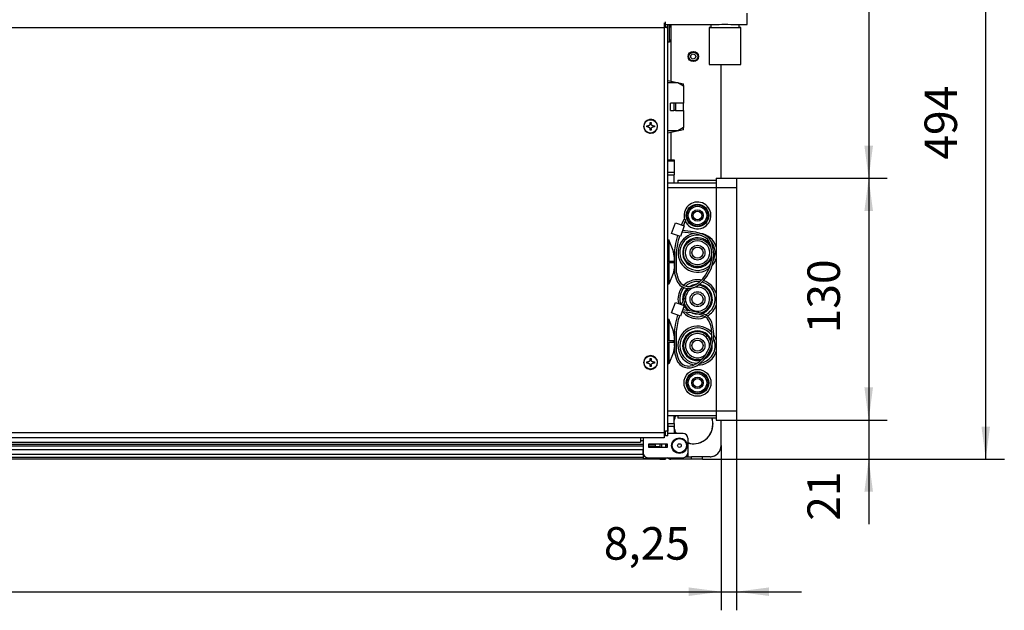
# Model space of a CAD drawing. Units: millimetres. Extents: x -81 to 760, y -224 to 370.
# Drawn here: x 243 to 349, y -95 to -31 of the extents above; entities that cross this region are included whole.
import ezdxf

# ---------------------------------------------------------------- set-up
doc = ezdxf.new("R2010")
doc.units = ezdxf.units.MM
doc.layers.add('1', color=7, linetype='Continuous')
doc.styles.add('CONVERTER_11', font='txt.shx', dxfattribs={"width": 0.9})
doc.dimstyles.new('ME10_DIM_29', dxfattribs={"dimtxt": 17.5, "dimasz": 17.5, "dimexe": 10, "dimexo": 0, "dimgap": 10, "dimtad": 1, "dimdsep": 46, "dimtxsty": 'CONVERTER_11', "dimsah": 1, "dimcen": 0.09, "dimclrd": 2, "dimclre": 2, "dimclrt": 3, "dimadec": 0, "dimazin": 0, "dimtfac": 1, "dimtdec": 4, "dimtix": 1, "dimtmove": 0, "dimatfit": 3, "dimfxl": 0, "dimtolj": 1, "dimtzin": 0, "dimarcsym": 0})
doc.dimstyles.new('ME10_DIM_30', dxfattribs={"dimtxt": 17.5, "dimasz": 17.5, "dimexe": 10, "dimexo": 0, "dimgap": 10, "dimtad": 1, "dimdsep": 46, "dimtxsty": 'CONVERTER_11', "dimsah": 1, "dimcen": 0.09, "dimclrd": 2, "dimclre": 2, "dimclrt": 3, "dimadec": 0, "dimazin": 0, "dimtfac": 1, "dimtdec": 4, "dimtix": 1, "dimtmove": 0, "dimatfit": 3, "dimfxl": 0, "dimtolj": 1, "dimtzin": 0, "dimarcsym": 0})
doc.dimstyles.new('ME10_DIM_31', dxfattribs={"dimtxt": 17.5, "dimasz": 17.5, "dimexe": 10, "dimexo": 0, "dimgap": 10, "dimtad": 1, "dimdsep": 46, "dimtxsty": 'CONVERTER_11', "dimsah": 1, "dimcen": 0.09, "dimclrd": 2, "dimclre": 2, "dimclrt": 3, "dimadec": 0, "dimazin": 0, "dimtfac": 1, "dimtdec": 4, "dimtix": 1, "dimtmove": 0, "dimatfit": 3, "dimfxl": 0, "dimtolj": 1, "dimtzin": 0, "dimarcsym": 0})
doc.dimstyles.new('ME10_DIM_32', dxfattribs={"dimtxt": 17.5, "dimasz": 17.5, "dimexe": 10, "dimexo": 0, "dimgap": 10, "dimtad": 1, "dimdsep": 46, "dimtxsty": 'CONVERTER_11', "dimsah": 1, "dimcen": 0.09, "dimclrd": 2, "dimclre": 2, "dimclrt": 3, "dimadec": 0, "dimazin": 0, "dimtfac": 1, "dimtdec": 4, "dimtix": 1, "dimtmove": 0, "dimatfit": 3, "dimfxl": 0, "dimtolj": 1, "dimtzin": 0, "dimarcsym": 0})
doc.dimstyles.new('ME10_DIM_33', dxfattribs={"dimtxt": 17.5, "dimasz": 17.5, "dimexe": 10, "dimexo": 0, "dimgap": 10, "dimtad": 1, "dimdsep": 46, "dimtxsty": 'CONVERTER_11', "dimsah": 1, "dimcen": 0.09, "dimclrd": 2, "dimclre": 2, "dimclrt": 3, "dimadec": 0, "dimazin": 0, "dimtfac": 1, "dimtdec": 4, "dimtix": 1, "dimtmove": 0, "dimatfit": 3, "dimfxl": 0, "dimtolj": 1, "dimtzin": 0, "dimarcsym": 0})
doc.dimstyles.new('ME10_DIM_34', dxfattribs={"dimtxt": 17.5, "dimasz": 17.5, "dimexe": 10, "dimexo": 0, "dimgap": 10, "dimtad": 1, "dimdsep": 46, "dimtxsty": 'CONVERTER_11', "dimsah": 1, "dimcen": 0.09, "dimclrd": 2, "dimclre": 2, "dimclrt": 3, "dimadec": 0, "dimazin": 0, "dimtfac": 1, "dimtdec": 4, "dimtix": 1, "dimtmove": 0, "dimatfit": 3, "dimfxl": 0, "dimtolj": 1, "dimtzin": 0, "dimarcsym": 0})

# ---------------------------------------------------------------- blocks, each defined once
blk = doc.blocks.new('*D32')
at = {"layer": '1', "color": 2, "linetype": 'Continuous'}
for p, q in [((703.46, -386.29), (703.46, -474.86)), ((1593.46, -386.29), (1593.46, -474.86)), ((703.46, -464.86), (1593.46, -464.86))]:
    blk.add_line(p, q, dxfattribs=at)
at = {"layer": '1', "color": 2}
for points in [[(720.96, -462.56), (720.96, -467.16), (703.46, -464.86)], [(1575.96, -467.16), (1575.96, -462.56), (1593.46, -464.86)]]:
    blk.add_solid(points, dxfattribs=at)
at = {"layer": '1', "color": 3, "insert": (1127.46, -454.86), "char_height": 17.5, "attachment_point": 7, "rotation": 0.0001, "line_spacing_factor": 0.60024, "style": 'CONVERTER_11'}
blk.add_mtext('890', dxfattribs=at)
blk = doc.blocks.new('*D33')
at = {"layer": '1', "color": 2, "linetype": 'Continuous'}
for p, q in [((1601.71, -367.54), (1601.71, -474.86)), ((1593.46, -386.29), (1593.46, -474.86)), ((1530.28, -464.86), (1593.46, -464.86)), ((1593.46, -464.86), (1601.71, -464.86)), ((1601.71, -464.86), (1636.71, -464.86))]:
    blk.add_line(p, q, dxfattribs=at)
at = {"layer": '1', "color": 2}
for points in [[(1575.96, -467.16), (1575.96, -462.56), (1593.46, -464.86)], [(1619.21, -462.56), (1619.21, -467.16), (1601.71, -464.86)]]:
    blk.add_solid(points, dxfattribs=at)
at = {"layer": '1', "color": 3, "insert": (1530.28, -453.11), "char_height": 17.5, "attachment_point": 7, "rotation": 0.0001, "line_spacing_factor": 0.60024, "style": 'CONVERTER_11'}
blk.add_mtext('8,25', dxfattribs=at)
blk = doc.blocks.new('*D34')
at = {"layer": '1', "color": 2, "linetype": 'Continuous'}
for p, q in [((1583.46, 100.46), (1682.85, 100.46)), ((1672.85, 100.46), (1672.85, -242.54)), ((1601.71, -242.54), (1682.85, -242.54))]:
    blk.add_line(p, q, dxfattribs=at)
at = {"layer": '1', "color": 2}
for points in [[(1675.16, 82.96), (1670.55, 82.96), (1672.85, 100.46)], [(1670.55, -225.04), (1675.16, -225.04), (1672.85, -242.54)]]:
    blk.add_solid(points, dxfattribs=at)
at = {"layer": '1', "color": 3, "insert": (1662.85, -92.04), "char_height": 17.5, "attachment_point": 7, "rotation": 90, "line_spacing_factor": 0.60024, "style": 'CONVERTER_11'}
blk.add_mtext('343', dxfattribs=at)
blk = doc.blocks.new('*D35')
at = {"layer": '1', "color": 2, "linetype": 'Continuous'}
for p, q in [((1672.85, -337.54), (1672.85, -372.54)), ((1601.71, -372.54), (1682.85, -372.54)), ((1672.85, -372.54), (1672.85, -393.54)), ((1583.46, -393.54), (1682.85, -393.54)), ((1672.85, -393.54), (1672.85, -428.54))]:
    blk.add_line(p, q, dxfattribs=at)
at = {"layer": '1', "color": 2}
for points in [[(1670.55, -355.04), (1675.16, -355.04), (1672.85, -372.54)], [(1675.16, -411.04), (1670.55, -411.04), (1672.85, -393.54)]]:
    blk.add_solid(points, dxfattribs=at)
at = {"layer": '1', "color": 3, "insert": (1662.85, -426.71), "char_height": 17.5, "attachment_point": 7, "rotation": 90, "line_spacing_factor": 0.60024, "style": 'CONVERTER_11'}
blk.add_mtext('21', dxfattribs=at)
blk = doc.blocks.new('*D36')
at = {"layer": '1', "color": 2, "linetype": 'Continuous'}
for p, q in [((1601.71, -242.54), (1682.85, -242.54)), ((1672.85, -242.54), (1672.85, -372.54)), ((1601.71, -372.54), (1682.85, -372.54))]:
    blk.add_line(p, q, dxfattribs=at)
at = {"layer": '1', "color": 2}
for points in [[(1675.16, -260.04), (1670.55, -260.04), (1672.85, -242.54)], [(1670.55, -355.04), (1675.16, -355.04), (1672.85, -372.54)]]:
    blk.add_solid(points, dxfattribs=at)
at = {"layer": '1', "color": 3, "insert": (1662.85, -325.91), "char_height": 17.5, "attachment_point": 7, "rotation": 90, "line_spacing_factor": 0.60024, "style": 'CONVERTER_11'}
blk.add_mtext('130', dxfattribs=at)
blk = doc.blocks.new('*D37')
at = {"layer": '1', "color": 2, "linetype": 'Continuous'}
for p, q in [((1583.46, 100.46), (1745.86, 100.46)), ((1735.86, -393.54), (1735.86, 100.46)), ((1583.46, -393.54), (1745.86, -393.54))]:
    blk.add_line(p, q, dxfattribs=at)
at = {"layer": '1', "color": 2}
for points in [[(1738.16, 82.96), (1733.55, 82.96), (1735.86, 100.46)], [(1733.55, -376.04), (1738.16, -376.04), (1735.86, -393.54)]]:
    blk.add_solid(points, dxfattribs=at)
at = {"layer": '1', "color": 3, "insert": (1725.86, -232.51), "char_height": 17.5, "attachment_point": 7, "rotation": 90, "line_spacing_factor": 0.60024, "style": 'CONVERTER_11'}
blk.add_mtext('494', dxfattribs=at)
blk = doc.blocks.new('Vorderansicht_2', base_point=(1603.588, -160))
at = {"color": 1, "linetype": 'Continuous'}
for p, q in [((1562.713, -158.831), (1562.713, -161.422)), ((1563.463, -161.365), (1563.463, -158.385)), ((1607.463, -159.782), (1607.463, -153.694)), ((734.213, -161.422), (1562.713, -161.422)), ((1562.788, -161.365), (1562.713, -161.365)), ((1562.713, -161.422), (1562.713, -379.439)), ((1563.921, -161.365), (1562.788, -161.365)), ((1563.463, -159.782), (1591.448, -159.782)), ((1563.9, -161.228), (1563.463, -161.228)), ((1564.713, -161.228), (1563.9, -161.228)), ((1563.921, -161.365), (1564.064, -161.351)), ((1564.064, -161.351), (1564.314, -161.324)), ((1564.314, -161.324), (1564.418, -161.31)), ((1564.418, -161.31), (1564.473, -161.302)), ((1564.473, -161.302), (1564.507, -161.297)), ((1564.507, -161.297), (1564.581, -161.283)), ((1564.581, -161.283), (1564.626, -161.273)), ((1564.626, -161.273), (1564.639, -161.269)), ((1564.639, -161.269), (1564.661, -161.262)), ((1564.661, -161.262), (1564.68, -161.255)), ((1564.68, -161.255), (1564.713, -161.228)), ((1564.713, -161.228), (1564.713, -159.782)), ((1564.713, -159.855), (1565.611, -159.855)), ((1564.713, -169.355), (1564.713, -159.927)), ((1564.713, -378.439), (1564.713, -161.228)), ((1565.611, -159.855), (1565.611, -159.782)), ((1565.611, -161.015), (1565.611, -159.855)), ((1565.611, -159.855), (1566.356, -161.593)), ((1565.611, -169.355), (1565.611, -161.015)), ((1566.165, -159.782), (1565.873, -160.465)), ((1566.313, -159.782), (1566.313, -161.493)), ((1566.356, -161.593), (1566.356, -161.997)), ((1566.356, -161.997), (1566.356, -167.617)), ((1587.379, -161.416), (1586.963, -161.416)), ((1586.963, -161.416), (1586.963, -181.416)), ((1587.963, -161.416), (1587.379, -161.416)), ((1587.963, -159.782), (1587.963, -161.416)), ((1591.448, -159.782), (1591.463, -159.782)), ((1591.463, -159.782), (1591.94, -159.776)), ((1591.94, -159.776), (1592.312, -159.765)), ((1592.312, -159.765), (1593.866, -159.705)), ((1593.866, -159.705), (1594.468, -159.687)), ((1594.468, -159.687), (1594.661, -159.682)), ((1594.661, -159.682), (1595.264, -159.675)), ((1595.264, -159.675), (1595.463, -159.674)), ((1595.463, -159.674), (1596.061, -159.679)), ((1596.061, -159.679), (1596.611, -159.691)), ((1596.611, -159.691), (1597.061, -159.705)), ((1597.061, -159.705), (1598.613, -159.765)), ((1598.613, -159.765), (1598.985, -159.776)), ((1598.985, -159.776), (1599.113, -159.779)), ((1599.113, -159.779), (1599.469, -159.782)), ((1599.469, -159.782), (1607.463, -159.782)), ((1602.963, -159.782), (1602.963, -161.416)), ((1603.547, -161.416), (1602.963, -161.416)), ((1603.963, -181.416), (1603.963, -161.416)), ((1565.611, -169.355), (1564.713, -169.355)), ((1566.356, -167.617), (1565.611, -169.355)), ((1566.313, -167.718), (1566.313, -190.199)), ((1576.554, -175.071), (1577.395, -174.509)), ((1577.419, -174.497), (1578.432, -174.295)), ((1578.51, -174.299), (1579.463, -174.488)), ((1579.555, -174.525), (1580.38, -175.076)), ((1575.713, -177.039), (1575.915, -176.024)), ((1575.915, -178.055), (1575.713, -177.039)), ((1575.951, -175.944), (1576.489, -175.139)), ((1576.489, -178.939), (1575.951, -178.135)), ((1577.395, -179.569), (1576.554, -179.008)), ((1578.432, -179.783), (1577.419, -179.582)), ((1579.463, -179.59), (1578.51, -179.78)), ((1580.38, -179.002), (1579.555, -179.553)), ((1580.417, -175.109), (1580.99, -175.966)), ((1580.99, -178.112), (1580.417, -178.97)), ((1581.012, -176.028), (1581.203, -176.989)), ((1581.203, -177.089), (1581.012, -178.05)), ((1593.463, -242.539), (1593.463, -181.416)), ((1593.463, -242.539), (1593.463, -181.416)), ((1564.713, -189.86), (1573.113, -191.639)), ((1564.713, -191.039), (1570.113, -191.039)), ((1570.113, -191.039), (1573.113, -192.839)), ((1573.113, -192.639), (1572.78, -192.639)), ((1573.113, -192.639), (1573.113, -191.639)), ((1573.113, -192.639), (1573.113, -192.786)), ((1573.113, -192.786), (1573.113, -192.839)), ((1573.113, -192.839), (1573.113, -202.039)), ((1566.113, -206.039), (1566.113, -202.039)), ((1567.913, -202.039), (1566.113, -202.039)), ((1566.113, -206.039), (1567.913, -206.039)), ((1567.913, -202.039), (1567.913, -206.039)), ((1568.913, -202.039), (1567.913, -202.039)), ((1568.913, -206.039), (1567.913, -206.039)), ((1568.913, -202.039), (1568.913, -206.039)), ((1573.113, -202.039), (1568.913, -202.039)), ((1568.913, -206.039), (1573.113, -206.039)), ((1573.113, -206.039), (1573.113, -202.039)), ((1573.113, -206.039), (1573.113, -215.239)), ((1553.396, -214.304), (1553.987, -214.304)), ((1553.396, -214.895), (1553.396, -214.304)), ((1553.987, -214.895), (1553.396, -214.895)), ((1554.019, -214.304), (1553.987, -214.304)), ((1553.987, -214.895), (1554.019, -214.895)), ((1554.083, -214.3), (1554.019, -214.304)), ((1554.019, -214.895), (1554.083, -214.899)), ((1554.106, -214.298), (1554.083, -214.3)), ((1554.083, -214.899), (1554.168, -214.909)), ((1554.168, -214.29), (1554.106, -214.298)), ((1554.298, -214.262), (1554.168, -214.29)), ((1554.168, -214.909), (1554.224, -214.919)), ((1554.224, -214.919), (1554.298, -214.936)), ((1554.432, -214.217), (1554.298, -214.262)), ((1554.298, -214.936), (1554.347, -214.951)), ((1554.347, -214.951), (1554.432, -214.982)), ((1554.54, -214.167), (1554.432, -214.217)), ((1554.432, -214.982), (1554.452, -214.99)), ((1554.452, -214.99), (1554.54, -215.032)), ((1554.56, -214.156), (1554.54, -214.167)), ((1554.54, -215.032), (1554.6, -215.067)), ((1554.6, -214.132), (1554.56, -214.156)), ((1554.629, -214.115), (1554.6, -214.132)), ((1554.6, -215.067), (1554.629, -215.084)), ((1554.694, -214.069), (1554.629, -214.115)), ((1554.629, -215.084), (1554.661, -215.106)), ((1554.661, -215.106), (1554.694, -215.13)), ((1554.706, -214.06), (1554.694, -214.069)), ((1554.694, -215.13), (1554.706, -215.139)), ((1554.869, -213.908), (1554.706, -214.06)), ((1554.706, -215.139), (1554.756, -215.18)), ((1554.756, -215.18), (1554.843, -215.262)), ((1554.843, -215.262), (1554.869, -215.291)), ((1554.967, -213.782), (1554.869, -213.908)), ((1554.869, -215.291), (1554.967, -215.417)), ((1554.996, -213.737), (1554.967, -213.782)), ((1554.967, -215.417), (1554.989, -215.451)), ((1554.989, -215.451), (1554.996, -215.462)), ((1555.016, -213.702), (1554.996, -213.737)), ((1554.996, -215.462), (1555.016, -215.497)), ((1555.047, -213.643), (1555.016, -213.702)), ((1555.016, -215.497), (1555.069, -215.603)), ((1555.069, -213.596), (1555.047, -213.643)), ((1555.13, -213.419), (1555.069, -213.596)), ((1555.069, -215.603), (1555.094, -215.666)), ((1555.094, -215.666), (1555.16, -215.943)), ((1555.154, -213.305), (1555.13, -213.419)), ((1555.16, -213.256), (1555.154, -213.305)), ((1555.164, -213.22), (1555.16, -213.256)), ((1555.16, -215.943), (1555.164, -215.979)), ((1555.166, -213.183), (1555.164, -213.22)), ((1555.164, -215.979), (1555.168, -216.076)), ((1555.168, -213.123), (1555.166, -213.183)), ((1555.168, -212.533), (1555.758, -212.533)), ((1555.168, -213.123), (1555.168, -212.533)), ((1555.168, -216.666), (1555.168, -216.076)), ((1555.758, -216.666), (1555.168, -216.666)), ((1555.758, -212.533), (1555.758, -213.123)), ((1555.76, -213.183), (1555.758, -213.123)), ((1555.758, -216.076), (1555.762, -215.979)), ((1555.758, -216.076), (1555.758, -216.666)), ((1555.762, -213.22), (1555.76, -213.183)), ((1555.772, -213.305), (1555.762, -213.22)), ((1555.762, -215.979), (1555.787, -215.816)), ((1555.787, -213.383), (1555.772, -213.305)), ((1555.796, -213.419), (1555.787, -213.383)), ((1555.787, -215.816), (1555.814, -215.715)), ((1555.814, -213.484), (1555.796, -213.419)), ((1555.834, -213.541), (1555.814, -213.484)), ((1555.814, -215.715), (1555.882, -215.549)), ((1555.93, -213.737), (1555.834, -213.541)), ((1555.882, -215.549), (1555.93, -215.462)), ((1555.937, -213.748), (1555.93, -213.737)), ((1555.93, -215.462), (1555.981, -215.384)), ((1555.981, -213.815), (1555.937, -213.748)), ((1556.03, -213.878), (1555.981, -213.815)), ((1555.981, -215.384), (1556.003, -215.356)), ((1556.003, -215.356), (1556.03, -215.321)), ((1556.083, -213.937), (1556.03, -213.878)), ((1556.03, -215.321), (1556.104, -215.241)), ((1556.104, -213.958), (1556.083, -213.937)), ((1556.14, -213.993), (1556.104, -213.958)), ((1556.104, -215.241), (1556.14, -215.206)), ((1556.17, -214.019), (1556.14, -213.993)), ((1556.14, -215.206), (1556.2, -215.154)), ((1556.2, -214.045), (1556.17, -214.019)), ((1556.219, -214.06), (1556.2, -214.045)), ((1556.2, -215.154), (1556.219, -215.139)), ((1556.264, -214.092), (1556.219, -214.06)), ((1556.219, -215.139), (1556.325, -215.067)), ((1556.325, -214.132), (1556.264, -214.092)), ((1556.334, -214.137), (1556.325, -214.132)), ((1556.325, -215.067), (1556.334, -215.061)), ((1556.366, -214.156), (1556.334, -214.137)), ((1556.334, -215.061), (1556.44, -215.005)), ((1556.44, -214.193), (1556.366, -214.156)), ((1556.55, -214.238), (1556.44, -214.193)), ((1556.44, -215.005), (1556.474, -214.99)), ((1556.474, -214.99), (1556.55, -214.961)), ((1556.731, -214.286), (1556.55, -214.238)), ((1556.55, -214.961), (1556.579, -214.951)), ((1556.579, -214.951), (1556.701, -214.919)), ((1556.701, -214.919), (1556.731, -214.913)), ((1556.758, -214.29), (1556.731, -214.286)), ((1556.731, -214.913), (1556.758, -214.909)), ((1556.82, -214.298), (1556.758, -214.29)), ((1556.758, -214.909), (1556.843, -214.899)), ((1556.843, -214.3), (1556.82, -214.298)), ((1556.939, -214.304), (1556.843, -214.3)), ((1556.843, -214.899), (1556.939, -214.895)), ((1556.939, -214.304), (1557.529, -214.304)), ((1557.529, -214.895), (1556.939, -214.895)), ((1557.529, -214.304), (1557.529, -214.895)), ((1573.113, -216.439), (1564.713, -218.218)), ((1570.113, -217.039), (1564.713, -217.039)), ((1573.113, -215.239), (1570.113, -217.039)), ((1573.113, -216.439), (1573.113, -215.239)), ((1566.313, -217.879), (1566.313, -232.539)), ((1564.713, -232.539), (1568.213, -232.539)), ((1564.713, -233.125), (1568.213, -233.125)), ((1568.213, -232.539), (1568.213, -233.125)), ((1568.213, -233.125), (1568.213, -239.203)), ((1564.713, -239.203), (1568.213, -239.203)), ((1564.713, -240.618), (1568.213, -240.618)), ((1568.213, -239.203), (1568.213, -240.618)), ((1568.213, -245.039), (1568.213, -240.618)), ((1570.213, -243.539), (1590.713, -243.539)), ((1570.213, -243.539), (1570.213, -245.039)), ((1590.713, -242.539), (1601.713, -242.539)), ((1590.713, -242.539), (1590.713, -247.539)), ((1601.713, -242.539), (1601.713, -247.539)), ((1564.713, -245.039), (1590.713, -245.039)), ((1564.713, -262.978), (1564.713, -247.539)), ((1564.713, -247.539), (1590.713, -247.539)), ((1590.713, -247.539), (1590.713, -367.539)), ((1590.713, -247.539), (1601.713, -247.539)), ((1601.713, -247.539), (1601.713, -367.539)), ((1564.713, -270.114), (1564.713, -262.978)), ((1573.233, -265.307), (1573.611, -264.508)), ((1573.606, -263.909), (1573.809, -264.603)), ((1574.512, -264.941), (1573.611, -264.508)), ((1574.146, -265.716), (1574.512, -264.941)), ((1564.713, -275.539), (1564.713, -270.114)), ((1566.805, -272.164), (1568.812, -266.509)), ((1568.812, -266.509), (1573.524, -268.182)), ((1573.524, -268.182), (1571.517, -273.837)), ((1572.182, -267.706), (1572.519, -266.906)), ((1572.519, -266.906), (1573.233, -265.307)), ((1573.125, -268.041), (1574.146, -265.716)), ((1574.193, -265.617), (1574.624, -266.452)), ((1564.713, -285.098), (1564.713, -275.539)), ((1564.713, -275.539), (1564.713, -287.039)), ((1564.713, -275.539), (1565.292, -275.539)), ((1565.292, -275.539), (1565.292, -287.039)), ((1567.69, -281.385), (1565.292, -275.539)), ((1571.517, -273.837), (1566.805, -272.164)), ((1569.097, -277.679), (1570.177, -273.361)), ((1570.552, -275.787), (1571.121, -273.696)), ((1577.24, -272.112), (1572.322, -271.568)), ((1579.753, -271.527), (1572.668, -270.594)), ((1580.941, -272.817), (1577.24, -272.112)), ((1578.336, -272.321), (1578.237, -272.335)), ((1584.019, -272.775), (1579.753, -271.527)), ((1581.978, -273.132), (1580.261, -273.05)), ((1582.99, -273.439), (1580.941, -272.817)), ((1582.207, -272.146), (1581.803, -272.127)), ((1584.889, -274.352), (1582.99, -273.439)), ((1584.288, -272.896), (1584.019, -272.775)), ((1585.855, -273.8), (1584.288, -272.896)), ((1586.006, -275.241), (1584.889, -274.352)), ((1586.819, -274.643), (1585.855, -273.8)), ((1586.046, -275.281), (1586.006, -275.241)), ((1586.89, -276.416), (1586.046, -275.281)), ((1586.914, -274.746), (1586.819, -274.643)), ((1587.866, -276.117), (1586.914, -274.746)), ((1568.408, -281.995), (1568.703, -279.837)), ((1568.703, -279.837), (1569.097, -277.679)), ((1569.408, -282.052), (1569.696, -279.965)), ((1569.696, -279.965), (1570.077, -277.877)), ((1570.077, -277.877), (1570.552, -275.787)), ((1587.439, -277.628), (1586.89, -276.416)), ((1587.669, -278.318), (1587.439, -277.628)), ((1588.222, -280.777), (1587.669, -278.318)), ((1587.786, -278.84), (1587.708, -278.657)), ((1588.397, -277.339), (1587.866, -276.117)), ((1588.18, -276.667), (1588.042, -276.521)), ((1588.461, -283.342), (1588.222, -280.777)), ((1588.645, -278.099), (1588.397, -277.339)), ((1589.217, -280.669), (1588.645, -278.099)), ((1589.463, -283.398), (1589.217, -280.669)), ((1568.384, -285.103), (1567.69, -281.385)), ((1568.384, -285.103), (1568.384, -286.414)), ((1568.384, -286.414), (1568.384, -285.126)), ((1568.408, -281.995), (1568.408, -293.53)), ((1569.408, -293.456), (1569.408, -282.052)), ((1587.355, -290.39), (1588.385, -285.81)), ((1588.262, -290.82), (1589.383, -285.888)), ((1588.346, -284.934), (1588.423, -284.557)), ((1588.385, -285.81), (1588.461, -283.342)), ((1589.383, -285.888), (1589.463, -283.398)), ((1564.713, -287.039), (1565.292, -287.039)), ((1564.713, -288.039), (1564.713, -299.539)), ((1564.713, -288.039), (1565.292, -288.039)), ((1564.713, -291.247), (1564.713, -288.664)), ((1564.713, -299.539), (1564.713, -291.247)), ((1565.292, -287.039), (1568.167, -287.039)), ((1565.292, -288.039), (1565.292, -299.539)), ((1568.167, -288.039), (1565.292, -288.039)), ((1567.684, -287.06), (1567.659, -287.039)), ((1567.659, -288.039), (1567.684, -288.018)), ((1567.692, -287.077), (1567.684, -287.06)), ((1567.684, -288.018), (1567.692, -288.001)), ((1568.384, -289.975), (1567.69, -293.751)), ((1567.707, -287.122), (1567.692, -287.077)), ((1567.692, -288.001), (1567.707, -287.956)), ((1567.731, -287.26), (1567.707, -287.122)), ((1567.707, -287.956), (1567.731, -287.819)), ((1567.739, -287.348), (1567.731, -287.26)), ((1567.731, -287.819), (1567.734, -287.786)), ((1567.734, -287.786), (1567.739, -287.73)), ((1567.742, -287.393), (1567.739, -287.348)), ((1567.739, -287.73), (1567.742, -287.686)), ((1567.746, -287.539), (1567.742, -287.393)), ((1567.742, -287.686), (1567.746, -287.539)), ((1568.191, -287.06), (1568.167, -287.039)), ((1568.167, -288.039), (1568.191, -288.018)), ((1568.199, -287.077), (1568.191, -287.06)), ((1568.191, -288.018), (1568.199, -288.001)), ((1568.213, -287.122), (1568.199, -287.077)), ((1568.199, -288.001), (1568.213, -287.956)), ((1568.237, -287.26), (1568.213, -287.122)), ((1568.213, -287.956), (1568.237, -287.819)), ((1568.24, -287.293), (1568.237, -287.26)), ((1568.237, -287.819), (1568.245, -287.73)), ((1568.245, -287.348), (1568.24, -287.293)), ((1568.247, -287.393), (1568.245, -287.348)), ((1568.245, -287.73), (1568.247, -287.686)), ((1568.251, -287.539), (1568.247, -287.393)), ((1568.247, -287.686), (1568.251, -287.539)), ((1568.384, -286.414), (1568.408, -286.414)), ((1568.384, -288.664), (1568.384, -289.975)), ((1568.384, -289.975), (1568.384, -288.664)), ((1568.408, -288.664), (1568.384, -288.664)), ((1585.096, -294.654), (1587.355, -290.39)), ((1585.811, -295.378), (1588.262, -290.82)), ((1585.963, -291.632), (1587.142, -290.793)), ((1586.934, -289.719), (1587.683, -288.934)), ((1588.576, -289.44), (1588.966, -289.03)), ((1589.153, -286.897), (1589.157, -286.892)), ((1567.69, -293.751), (1565.292, -299.539)), ((1568.408, -293.53), (1569.147, -296.582)), ((1569.147, -296.582), (1570.002, -298.406)), ((1569.408, -293.456), (1570.046, -296.123)), ((1570.046, -296.123), (1570.885, -297.934)), ((1581.648, -298.424), (1583.498, -296.662)), ((1583.498, -296.662), (1585.096, -294.654)), ((1584.19, -297.388), (1585.811, -295.378)), ((1565.292, -299.539), (1564.713, -299.539)), ((1564.713, -303.228), (1564.713, -299.539)), ((1570.002, -298.406), (1570.275, -298.832)), ((1570.275, -298.832), (1571.196, -299.932)), ((1570.885, -297.934), (1570.966, -298.064)), ((1570.966, -298.064), (1571.688, -299.006)), ((1571.196, -299.932), (1572.396, -300.854)), ((1571.688, -299.006), (1572.749, -299.898)), ((1572.587, -300.963), (1571.88, -301.862)), ((1572.396, -300.854), (1572.597, -300.968)), ((1572.597, -300.968), (1573.701, -301.435)), ((1573.537, -301.366), (1572.721, -302.403)), ((1572.749, -299.898), (1573.109, -300.108)), ((1573.109, -300.108), (1573.882, -300.442)), ((1574.622, -298.986), (1573.255, -300.171)), ((1573.701, -301.435), (1575.183, -301.724)), ((1573.882, -300.442), (1575.203, -300.722)), ((1575.202, -299.801), (1574.348, -300.541)), ((1575.183, -301.724), (1575.661, -301.749)), ((1575.22, -301.726), (1575.201, -301.741)), ((1575.203, -300.722), (1575.727, -300.751)), ((1576.028, -301.73), (1575.546, -302.103)), ((1575.661, -301.749), (1576.893, -301.684)), ((1575.727, -300.751), (1576.731, -300.697)), ((1577.934, -300.037), (1576.571, -300.706)), ((1576.731, -300.697), (1578.146, -300.389)), ((1576.893, -301.684), (1578.463, -301.338)), ((1578.146, -300.389), (1578.613, -300.227)), ((1578.463, -301.338), (1578.88, -301.195)), ((1578.613, -300.227), (1579.856, -299.646)), ((1578.88, -301.195), (1580.288, -300.551)), ((1579.908, -299.611), (1579.501, -299.631)), ((1579.856, -299.646), (1581.648, -298.424)), ((1581.956, -298.131), (1580.261, -298.05)), ((1580.288, -300.551), (1582.186, -299.274)), ((1581.093, -300.049), (1581.029, -300.052)), ((1582.718, -299.795), (1581.654, -299.632)), ((1582.186, -299.274), (1584.19, -297.388)), ((1582.831, -297.297), (1582.207, -297.146)), ((1583.82, -298.562), (1583.122, -298.392)), ((1584.147, -297.617), (1583.988, -297.578)), ((1564.713, -310.364), (1564.713, -303.228)), ((1573.233, -308.057), (1573.611, -307.258)), ((1574.512, -307.691), (1573.611, -307.258)), ((1564.713, -318.289), (1564.713, -310.364)), ((1566.805, -314.914), (1568.812, -309.259)), ((1568.812, -309.259), (1573.524, -310.932)), ((1570.403, -309.526), (1570.5, -309.859)), ((1571.385, -309.337), (1571.658, -310.27)), ((1573.524, -310.932), (1571.517, -316.587)), ((1572.182, -310.456), (1572.519, -309.656)), ((1572.519, -309.656), (1572.869, -308.857)), ((1572.713, -307.539), (1572.851, -308.898)), ((1572.869, -308.857), (1573.233, -308.057)), ((1573.125, -310.791), (1574.146, -308.466)), ((1573.213, -307.539), (1573.26, -308.001)), ((1573.278, -310.429), (1573.361, -310.694)), ((1573.361, -310.694), (1573.486, -310.919)), ((1573.512, -310.966), (1574.147, -312.109)), ((1573.579, -309.727), (1573.821, -310.497)), ((1574.146, -308.466), (1574.512, -307.691)), ((1574.213, -307.539), (1574.214, -307.547)), ((1574.28, -308.182), (1574.355, -308.891)), ((1571.517, -316.587), (1566.805, -314.914)), ((1569.097, -320.429), (1570.177, -316.111)), ((1570.552, -318.537), (1571.121, -316.446)), ((1577.24, -314.862), (1572.322, -314.318)), ((1579.753, -314.277), (1572.668, -313.344)), ((1572.787, -314.37), (1573.114, -314.785)), ((1572.848, -312.837), (1573.314, -313.429)), ((1574.355, -314.543), (1575.202, -315.278)), ((1575.201, -313.337), (1575.731, -313.747)), ((1575.546, -312.975), (1576.71, -313.876)), ((1580.941, -315.567), (1577.24, -314.862)), ((1577.78, -314.965), (1577.934, -315.041)), ((1579.501, -315.447), (1580.606, -315.503)), ((1584.019, -315.525), (1579.753, -314.277)), ((1582.99, -316.189), (1580.941, -315.567)), ((1581.902, -314.906), (1582.593, -314.8)), ((1582.065, -316.942), (1583.721, -316.541)), ((1582.928, -315.206), (1584.236, -314.722)), ((1584.889, -317.102), (1582.99, -316.189)), ((1584.288, -315.646), (1584.019, -315.525)), ((1584.147, -317.462), (1584.905, -317.115)), ((1585.855, -316.55), (1584.288, -315.646)), ((1586.006, -317.991), (1584.889, -317.102)), ((1584.924, -316.013), (1585.463, -315.766)), ((1586.819, -317.393), (1585.855, -316.55)), ((1585.954, -316.636), (1585.963, -316.632)), ((1586.914, -317.496), (1586.819, -317.393)), ((1587.866, -318.867), (1586.914, -317.496)), ((1564.713, -327.848), (1564.713, -318.289)), ((1564.713, -318.289), (1564.713, -329.789)), ((1564.713, -318.289), (1565.292, -318.289)), ((1565.292, -318.289), (1565.292, -329.789)), ((1567.69, -324.135), (1565.292, -318.289)), ((1568.408, -324.745), (1568.703, -322.587)), ((1568.703, -322.587), (1569.097, -320.429)), ((1569.408, -324.802), (1569.696, -322.715)), ((1569.696, -322.715), (1570.077, -320.627)), ((1570.077, -320.627), (1570.552, -318.537)), ((1586.046, -318.031), (1586.006, -317.991)), ((1586.89, -319.166), (1586.046, -318.031)), ((1587.439, -320.378), (1586.89, -319.166)), ((1587.669, -321.068), (1587.439, -320.378)), ((1588.222, -323.527), (1587.669, -321.068)), ((1588.397, -320.089), (1587.866, -318.867)), ((1588.645, -320.849), (1588.397, -320.089)), ((1589.217, -323.419), (1588.645, -320.849)), ((1568.384, -327.853), (1567.69, -324.135)), ((1568.384, -327.853), (1568.384, -329.164)), ((1568.384, -329.164), (1568.384, -327.876)), ((1568.408, -324.745), (1568.408, -336.28)), ((1569.408, -336.206), (1569.408, -324.802)), ((1587.355, -333.14), (1588.385, -328.56)), ((1588.401, -325.456), (1587.589, -324.604)), ((1588.431, -327.057), (1588.18, -326.667)), ((1588.461, -326.092), (1588.222, -323.527)), ((1588.385, -328.56), (1588.461, -326.092)), ((1589.463, -326.148), (1589.217, -323.419)), ((1589.383, -328.638), (1589.463, -326.148)), ((1590.046, -327.728), (1589.442, -326.789)), ((1564.713, -329.789), (1565.292, -329.789)), ((1564.713, -330.789), (1565.292, -330.789)), ((1565.292, -329.789), (1568.167, -329.789)), ((1565.292, -330.789), (1565.292, -342.289)), ((1568.167, -330.789), (1565.292, -330.789)), ((1567.684, -329.81), (1567.659, -329.789)), ((1567.659, -330.789), (1567.684, -330.768)), ((1567.692, -329.827), (1567.684, -329.81)), ((1567.684, -330.768), (1567.692, -330.751)), ((1568.384, -332.725), (1567.69, -336.501)), ((1567.707, -329.872), (1567.692, -329.827)), ((1567.692, -330.751), (1567.707, -330.706)), ((1567.731, -330.01), (1567.707, -329.872)), ((1567.707, -330.706), (1567.731, -330.569)), ((1567.739, -330.098), (1567.731, -330.01)), ((1567.731, -330.569), (1567.734, -330.536)), ((1567.734, -330.536), (1567.739, -330.48)), ((1567.742, -330.143), (1567.739, -330.098)), ((1567.739, -330.48), (1567.742, -330.436)), ((1567.746, -330.289), (1567.742, -330.143)), ((1567.742, -330.436), (1567.746, -330.289)), ((1568.191, -329.81), (1568.167, -329.789)), ((1568.167, -330.789), (1568.191, -330.768)), ((1568.199, -329.827), (1568.191, -329.81)), ((1568.191, -330.768), (1568.199, -330.751)), ((1568.213, -329.872), (1568.199, -329.827)), ((1568.199, -330.751), (1568.213, -330.706)), ((1568.237, -330.01), (1568.213, -329.872)), ((1568.213, -330.706), (1568.237, -330.569)), ((1568.24, -330.043), (1568.237, -330.01)), ((1568.237, -330.569), (1568.245, -330.48)), ((1568.245, -330.098), (1568.24, -330.043)), ((1568.247, -330.143), (1568.245, -330.098)), ((1568.245, -330.48), (1568.247, -330.436)), ((1568.251, -330.289), (1568.247, -330.143)), ((1568.247, -330.436), (1568.251, -330.289)), ((1568.384, -329.164), (1568.408, -329.164)), ((1568.384, -331.414), (1568.384, -332.725)), ((1568.384, -332.725), (1568.384, -331.414)), ((1568.408, -331.414), (1568.384, -331.414)), ((1585.096, -337.404), (1587.355, -333.14)), ((1585.811, -338.128), (1588.262, -333.57)), ((1587.099, -333.624), (1587.213, -332.539)), ((1588.138, -329.659), (1587.708, -328.657)), ((1587.929, -330.587), (1587.869, -330.294)), ((1588.262, -333.57), (1589.383, -328.638)), ((1588.672, -333.348), (1588.672, -331.767)), ((1589.828, -329.863), (1589.367, -328.71)), ((1564.713, -342.289), (1564.713, -333.997)), ((1567.69, -336.501), (1565.292, -342.289)), ((1568.408, -336.28), (1569.147, -339.332)), ((1569.408, -336.206), (1570.046, -338.873)), ((1570.046, -338.873), (1570.885, -340.684)), ((1583.498, -339.412), (1585.096, -337.404)), ((1584.19, -340.138), (1585.811, -338.128)), ((1584.818, -339.359), (1585.61, -338.865)), ((1585.062, -337.37), (1585.189, -337.229)), ((1585.964, -337.842), (1586.404, -337.424)), ((1587.869, -334.784), (1588.03, -334.002)), ((1553.396, -341.304), (1553.987, -341.304)), ((1553.396, -341.895), (1553.396, -341.304)), ((1553.987, -341.895), (1553.396, -341.895)), ((1554.019, -341.304), (1553.987, -341.304)), ((1553.987, -341.895), (1554.019, -341.895)), ((1554.083, -341.3), (1554.019, -341.304)), ((1554.019, -341.895), (1554.083, -341.899)), ((1554.106, -341.298), (1554.083, -341.3)), ((1554.083, -341.899), (1554.168, -341.909)), ((1554.168, -341.29), (1554.106, -341.298)), ((1554.298, -341.262), (1554.168, -341.29)), ((1554.168, -341.909), (1554.224, -341.919)), ((1554.224, -341.919), (1554.298, -341.936)), ((1554.432, -341.217), (1554.298, -341.262)), ((1554.298, -341.936), (1554.347, -341.951)), ((1554.347, -341.951), (1554.432, -341.982)), ((1554.54, -341.167), (1554.432, -341.217)), ((1554.432, -341.982), (1554.452, -341.99)), ((1554.452, -341.99), (1554.54, -342.032)), ((1554.56, -341.156), (1554.54, -341.167)), ((1554.54, -342.032), (1554.6, -342.067)), ((1554.6, -341.132), (1554.56, -341.156)), ((1554.629, -341.115), (1554.6, -341.132)), ((1554.6, -342.067), (1554.629, -342.084)), ((1554.694, -341.069), (1554.629, -341.115)), ((1554.629, -342.084), (1554.661, -342.106)), ((1554.661, -342.106), (1554.694, -342.13)), ((1554.706, -341.06), (1554.694, -341.069)), ((1554.694, -342.13), (1554.706, -342.139)), ((1554.869, -340.908), (1554.706, -341.06)), ((1554.706, -342.139), (1554.756, -342.18)), ((1554.756, -342.18), (1554.843, -342.262)), ((1554.843, -342.262), (1554.869, -342.291)), ((1554.967, -340.782), (1554.869, -340.908)), ((1554.869, -342.291), (1554.967, -342.417)), ((1554.996, -340.737), (1554.967, -340.782)), ((1554.967, -342.417), (1554.989, -342.451)), ((1554.989, -342.451), (1554.996, -342.462)), ((1555.016, -340.702), (1554.996, -340.737)), ((1554.996, -342.462), (1555.016, -342.497)), ((1555.047, -340.643), (1555.016, -340.702)), ((1555.016, -342.497), (1555.069, -342.603)), ((1555.069, -340.596), (1555.047, -340.643)), ((1555.13, -340.419), (1555.069, -340.596)), ((1555.069, -342.603), (1555.094, -342.666)), ((1555.094, -342.666), (1555.16, -342.943)), ((1555.154, -340.305), (1555.13, -340.419)), ((1555.16, -340.256), (1555.154, -340.305)), ((1555.164, -340.22), (1555.16, -340.256)), ((1555.16, -342.943), (1555.164, -342.979)), ((1555.166, -340.183), (1555.164, -340.22)), ((1555.164, -342.979), (1555.168, -343.076)), ((1555.168, -340.123), (1555.166, -340.183)), ((1555.168, -339.533), (1555.758, -339.533)), ((1555.168, -340.123), (1555.168, -339.533)), ((1555.168, -343.666), (1555.168, -343.076)), ((1555.758, -343.666), (1555.168, -343.666)), ((1555.758, -339.533), (1555.758, -340.123)), ((1555.76, -340.183), (1555.758, -340.123)), ((1555.758, -343.076), (1555.762, -342.979)), ((1555.758, -343.076), (1555.758, -343.666)), ((1555.762, -340.22), (1555.76, -340.183)), ((1555.772, -340.305), (1555.762, -340.22)), ((1555.762, -342.979), (1555.787, -342.816)), ((1555.787, -340.383), (1555.772, -340.305)), ((1555.796, -340.419), (1555.787, -340.383)), ((1555.787, -342.816), (1555.814, -342.715)), ((1555.814, -340.484), (1555.796, -340.419)), ((1555.834, -340.541), (1555.814, -340.484)), ((1555.814, -342.715), (1555.882, -342.549)), ((1555.93, -340.737), (1555.834, -340.541)), ((1555.882, -342.549), (1555.93, -342.462)), ((1555.937, -340.748), (1555.93, -340.737)), ((1555.93, -342.462), (1555.981, -342.384)), ((1555.981, -340.815), (1555.937, -340.748)), ((1556.03, -340.878), (1555.981, -340.815)), ((1555.981, -342.384), (1556.003, -342.356)), ((1556.003, -342.356), (1556.03, -342.321)), ((1556.083, -340.937), (1556.03, -340.878)), ((1556.03, -342.321), (1556.104, -342.241)), ((1556.104, -340.958), (1556.083, -340.937)), ((1556.14, -340.993), (1556.104, -340.958)), ((1556.104, -342.241), (1556.14, -342.206)), ((1556.17, -341.019), (1556.14, -340.993)), ((1556.14, -342.206), (1556.2, -342.154)), ((1556.2, -341.045), (1556.17, -341.019)), ((1556.219, -341.06), (1556.2, -341.045)), ((1556.2, -342.154), (1556.219, -342.139)), ((1556.264, -341.092), (1556.219, -341.06)), ((1556.219, -342.139), (1556.325, -342.067)), ((1556.325, -341.132), (1556.264, -341.092)), ((1556.334, -341.137), (1556.325, -341.132)), ((1556.325, -342.067), (1556.334, -342.061)), ((1556.366, -341.156), (1556.334, -341.137)), ((1556.334, -342.061), (1556.44, -342.005)), ((1556.44, -341.193), (1556.366, -341.156)), ((1556.55, -341.238), (1556.44, -341.193)), ((1556.44, -342.005), (1556.474, -341.99)), ((1556.474, -341.99), (1556.55, -341.961)), ((1556.731, -341.286), (1556.55, -341.238)), ((1556.55, -341.961), (1556.579, -341.951)), ((1556.579, -341.951), (1556.701, -341.919)), ((1556.701, -341.919), (1556.731, -341.913)), ((1556.758, -341.29), (1556.731, -341.286)), ((1556.731, -341.913), (1556.758, -341.909)), ((1556.82, -341.298), (1556.758, -341.29)), ((1556.758, -341.909), (1556.843, -341.899)), ((1556.843, -341.3), (1556.82, -341.298)), ((1556.939, -341.304), (1556.843, -341.3)), ((1556.843, -341.899), (1556.939, -341.895)), ((1556.939, -341.304), (1557.529, -341.304)), ((1557.529, -341.895), (1556.939, -341.895)), ((1557.529, -341.304), (1557.529, -341.895)), ((1565.292, -342.289), (1564.713, -342.289)), ((1564.713, -367.539), (1564.713, -342.289)), ((1569.147, -339.332), (1570.002, -341.156)), ((1570.002, -341.156), (1570.275, -341.582)), ((1570.275, -341.582), (1571.196, -342.682)), ((1570.885, -340.684), (1570.966, -340.814)), ((1570.966, -340.814), (1571.688, -341.756)), ((1571.196, -342.682), (1572.396, -343.604)), ((1571.688, -341.756), (1572.749, -342.648)), ((1572.396, -343.604), (1572.597, -343.718)), ((1572.597, -343.718), (1573.701, -344.185)), ((1572.749, -342.648), (1573.109, -342.858)), ((1573.109, -342.858), (1573.882, -343.192)), ((1573.701, -344.185), (1575.183, -344.474)), ((1573.882, -343.192), (1575.203, -343.472)), ((1575.203, -343.472), (1575.727, -343.501)), ((1575.661, -344.499), (1576.893, -344.434)), ((1575.727, -343.501), (1576.731, -343.447)), ((1576.731, -343.447), (1578.146, -343.139)), ((1576.893, -344.434), (1578.463, -344.088)), ((1578.146, -343.139), (1578.613, -342.977)), ((1578.237, -342.743), (1578.907, -342.84)), ((1578.463, -344.088), (1578.88, -343.945)), ((1578.613, -342.977), (1579.856, -342.396)), ((1578.88, -343.945), (1580.288, -343.301)), ((1579.856, -342.396), (1581.648, -341.174)), ((1580.261, -342.028), (1580.405, -342.021)), ((1580.288, -343.301), (1582.186, -342.024)), ((1580.731, -343.003), (1582.207, -342.932)), ((1581.118, -340.529), (1582.557, -340.308)), ((1581.648, -341.174), (1583.498, -339.412)), ((1582.186, -342.024), (1584.19, -340.138)), ((1582.344, -341.875), (1583.82, -341.517)), ((1582.593, -339.8), (1583.408, -339.498)), ((1575.183, -344.474), (1575.661, -344.499)), ((1564.713, -367.539), (1590.713, -367.539)), ((1564.713, -374.461), (1564.713, -370.039)), ((1564.713, -370.039), (1590.713, -370.039)), ((1568.213, -374.461), (1568.213, -370.039)), ((1568.596, -371.198), (1569.265, -370.039)), ((1568.947, -370.352), (1569.109, -370.039)), ((1570.213, -370.039), (1570.213, -371.539)), ((1590.713, -367.539), (1601.713, -367.539)), ((1590.713, -367.539), (1590.713, -372.539)), ((1601.713, -367.539), (1601.713, -372.539)), ((1564.713, -374.461), (1564.713, -375.875)), ((1564.713, -374.461), (1568.213, -374.461)), ((1564.713, -375.875), (1564.713, -376.264)), ((1564.713, -375.875), (1568.213, -375.875)), ((1568.213, -373.371), (1568.596, -371.198)), ((1568.213, -372.558), (1568.321, -372.072)), ((1568.213, -374.461), (1568.213, -375.875)), ((1568.213, -375.875), (1568.213, -379.789)), ((1568.596, -378.38), (1568.213, -376.207)), ((1590.713, -371.539), (1570.213, -371.539)), ((1588.39, -371.539), (1588.963, -374.789)), ((1588.437, -371.539), (1588.605, -372.072)), ((1590.713, -372.539), (1601.713, -372.539)), ((1593.463, -386.289), (1593.463, -372.539)), ((1593.463, -386.289), (1593.463, -372.539)), ((1562.713, -379.439), (734.213, -379.439)), ((1562.713, -378.439), (1562.788, -378.439)), ((1562.713, -379.439), (1562.713, -382.039)), ((1563.463, -380.539), (1562.713, -380.539)), ((1562.788, -378.439), (1563.463, -378.439)), ((1563.463, -378.439), (1563.463, -378.508)), ((1564.713, -378.439), (1563.463, -378.439)), ((1563.463, -381.039), (1563.463, -378.508)), ((1564.713, -378.508), (1563.463, -378.508)), ((1564.713, -381.039), (1563.463, -381.039)), ((1564.713, -376.264), (1564.713, -378.439)), ((1564.713, -378.439), (1564.713, -378.508)), ((1564.713, -381.039), (1564.713, -378.508)), ((1572.963, -379.789), (1564.713, -379.789)), ((1568.321, -377.507), (1568.213, -377.021)), ((1569.409, -379.789), (1568.596, -378.38)), ((1569.239, -379.789), (1568.947, -379.227)), ((1562.713, -382.039), (734.213, -382.039)), ((745.463, -385.532), (1551.463, -385.532)), ((1551.463, -386.532), (745.463, -386.532)), ((746.963, -384.473), (1549.963, -384.473)), ((1549.963, -382.039), (1549.963, -384.473)), ((1549.963, -383.515), (1551.463, -383.515)), ((1551.463, -382.039), (1551.463, -383.253)), ((1551.463, -382.289), (1551.485, -382.039)), ((1551.463, -382.289), (1551.463, -390.289)), ((1554.463, -385.289), (1564.463, -385.289)), ((1554.463, -387.289), (1554.463, -385.289)), ((1554.463, -385.532), (1557.963, -385.532)), ((1557.963, -386.532), (1554.463, -386.532)), ((1557.199, -387.289), (1557.963, -386.532)), ((1557.963, -385.532), (1557.722, -385.289)), ((1557.963, -385.532), (1557.963, -385.289)), ((1557.963, -385.532), (1557.963, -386.532)), ((1560.463, -385.289), (1560.463, -387.289)), ((1561.463, -387.289), (1561.463, -385.289)), ((1563.463, -385.289), (1563.463, -387.289)), ((1563.473, -386.143), (1563.463, -386.339)), ((1564.276, -386.339), (1563.463, -386.339)), ((1563.481, -386.08), (1563.473, -386.143)), ((1563.488, -386.047), (1563.481, -386.08)), ((1563.498, -386.004), (1563.488, -386.047)), ((1563.514, -385.949), (1563.498, -386.004)), ((1563.52, -385.932), (1563.514, -385.949)), ((1563.587, -385.805), (1563.52, -385.932)), ((1563.602, -385.785), (1563.587, -385.805)), ((1563.632, -385.75), (1563.602, -385.785)), ((1563.665, -385.719), (1563.632, -385.75)), ((1563.686, -385.701), (1563.665, -385.719)), ((1563.703, -385.688), (1563.686, -385.701)), ((1563.818, -385.623), (1563.703, -385.688)), ((1563.828, -385.618), (1563.818, -385.623)), ((1563.91, -385.589), (1563.828, -385.618)), ((1564.04, -385.559), (1563.91, -385.589)), ((1564.082, -385.553), (1564.04, -385.559)), ((1564.164, -385.544), (1564.082, -385.553)), ((1564.216, -385.541), (1564.164, -385.544)), ((1564.298, -385.539), (1564.216, -385.541)), ((1564.4, -386.339), (1564.276, -386.339)), ((1564.441, -385.544), (1564.298, -385.539)), ((1564.463, -386.339), (1564.4, -386.339)), ((1564.463, -385.546), (1564.441, -385.544)), ((1564.463, -385.289), (1564.463, -387.289)), ((1575.463, -382.289), (1575.463, -390.289)), ((1576.64, -385.13), (1575.463, -384.701)), ((1575.745, -384.931), (1575.463, -384.842)), ((1593.451, -386.574), (1593.46, -386.46)), ((1593.46, -386.46), (1593.463, -386.289)), ((1551.463, -388.515), (745.463, -388.515)), ((745.463, -390.939), (1551.463, -390.939)), ((1551.463, -390.895), (1551.463, -388.515)), ((1551.463, -391.253), (1551.463, -390.895)), ((1551.463, -390.895), (1551.547, -390.895)), ((1551.463, -391.253), (1551.664, -391.253)), ((1551.463, -391.253), (1551.463, -393.253)), ((1564.463, -387.289), (1554.463, -387.289)), ((1560.463, -387.022), (1557.469, -387.022)), ((1575.463, -390.289), (1575.463, -392.189)), ((1588.986, -392.085), (1589.153, -392.046)), ((1589.153, -392.046), (1589.315, -391.988)), ((1589.637, -391.874), (1589.798, -391.816)), ((1589.798, -391.816), (1589.952, -391.74)), ((1590.26, -391.589), (1590.413, -391.514)), ((1590.413, -391.514), (1590.557, -391.421)), ((1590.845, -391.236), (1590.99, -391.143)), ((1590.99, -391.143), (1591.122, -391.035)), ((1591.387, -390.818), (1591.52, -390.71)), ((1591.52, -390.71), (1591.639, -390.587)), ((1591.878, -390.341), (1591.997, -390.218)), ((1591.997, -390.218), (1592.102, -390.083)), ((1592.311, -389.812), (1592.416, -389.676)), ((1592.416, -389.676), (1592.504, -389.529)), ((1592.681, -389.236), (1592.769, -389.089)), ((1592.769, -389.089), (1592.841, -388.933)), ((1592.983, -388.622), (1593.054, -388.466)), ((1593.054, -388.466), (1593.107, -388.303)), ((1593.213, -387.977), (1593.266, -387.814)), ((1593.266, -387.814), (1593.3, -387.647)), ((1593.368, -387.311), (1593.402, -387.143)), ((1593.402, -387.143), (1593.416, -386.972)), ((1560.463, -393.539), (736.463, -393.539)), ((745.463, -392.539), (1551.463, -392.539)), ((1551.463, -393.253), (1563.463, -393.253)), ((1553.963, -392.789), (1572.963, -392.789)), ((1560.463, -392.789), (1560.463, -393.253)), ((1560.463, -393.253), (1560.463, -393.539)), ((1563.463, -393.539), (1560.463, -393.539)), ((1560.463, -393.539), (1563.463, -393.539)), ((1563.463, -392.789), (1563.463, -393.253)), ((1563.463, -393.253), (1563.463, -392.789)), ((1563.463, -393.539), (1563.463, -393.253)), ((1563.463, -393.253), (1563.463, -393.539)), ((1564.754, -393.075), (1564.387, -392.789)), ((1566.713, -393.539), (1566.313, -393.539)), ((1566.713, -392.789), (1566.713, -393.539)), ((1577.463, -393.539), (1566.713, -393.539)), ((1574.449, -392.289), (1577.463, -392.289)), ((1574.585, -392.189), (1575.463, -392.189)), ((1583.463, -392.289), (1577.463, -392.289)), ((1577.463, -393.539), (1577.463, -392.289)), ((1583.463, -393.539), (1577.463, -393.539)), ((1587.463, -392.289), (1583.463, -392.289)), ((1583.463, -393.539), (1583.463, -392.289)), ((1587.805, -392.279), (1587.976, -392.26)), ((1588.315, -392.221), (1588.486, -392.201)), ((1588.486, -392.201), (1588.653, -392.162))]:
    blk.add_line(p, q, dxfattribs=at)
for centre, radius in [((1578.463, -177.039), 2.75), ((1578.463, -177.039), 2.4), ((1578.463, -177.039), 1.369), ((1555.463, -214.599), 3.582), ((1580.713, -262.539), 6.095), ((1580.713, -262.539), 5.714), ((1580.713, -262.539), 4.952), ((1580.713, -262.539), 3.048), ((1580.713, -262.539), 2.286), ((1580.713, -282.539), 7.5), ((1580.713, -282.539), 6.5), ((1580.713, -282.539), 4), ((1580.713, -282.539), 3), ((1580.713, -307.539), 4), ((1580.713, -307.539), 3), ((1580.713, -332.539), 4), ((1580.713, -332.539), 3), ((1555.463, -341.599), 3.582), ((1580.713, -352.539), 7.238), ((1580.713, -352.539), 6.095), ((1580.713, -352.539), 5.714), ((1580.713, -352.539), 4.952), ((1580.713, -352.539), 3.048), ((1580.713, -352.539), 2.286), ((1570.963, -386.289), 4.165), ((1570.963, -386.289), 3.82), ((1570.963, -386.289), 1)]:
    blk.add_circle(centre, radius, dxfattribs=at)
for centre, radius, start, end in [((1555.463, -214.599), 3.7, 100.46513, 259.53487), ((1555.463, -214.599), 3.7, 92.09343, 100.4655), ((1555.463, -214.599), 3.7, 358.69567, 92.09307), ((1555.463, -214.599), 3.7, 270.00002, 358.69572), ((1555.463, -214.599), 3.7, 259.53429, 269.99938), ((1580.713, -262.539), 7.238, 354.54544, 190.9091), ((1580.713, -262.539), 7.238, 212.72726, 354.54544), ((1580.713, -282.539), 10.5, 103.63635, 300.00001), ((1580.713, -282.539), 9.5, 92.72728, 234.54544), ((1580.713, -282.539), 8, 29.03225, 342.58063), ((1580.713, -282.539), 10.5, 17.75278, 81.81817), ((1580.713, -282.539), 9.5, 332.72728, 38.18182), ((1580.713, -282.539), 10.5, 321.81813, 342.24713), ((1580.713, -282.539), 9.5, 234.5454, 310.90903), ((1580.713, -307.539), 10.5, 147.27273, 190.90908), ((1580.713, -307.539), 8, 133.54837, 179.99998), ((1580.713, -307.539), 6.5, 216, 180.00001), ((1580.713, -307.539), 10.5, 81.81816, 125.4545), ((1580.713, -307.539), 9.5, 92.72737, 125.45466), ((1580.713, -307.539), 8, 98.70972, 110.32264), ((1580.713, -307.539), 7.5, 284.51613, 87.09677), ((1580.713, -307.539), 8, 296.12904, 75.48387), ((1580.713, -307.539), 9.5, 300.00001, 70.90909), ((1580.713, -307.539), 10.5, 17.75275, 70.90907), ((1580.713, -307.539), 9.5, 147.27274, 190.9091), ((1580.713, -307.539), 7.5, 133.54839, 179.99998), ((1580.713, -307.539), 7.5, 203.22588, 226.45166), ((1580.713, -307.539), 8, 214.83876, 226.45166), ((1580.713, -307.539), 6.5, 192.00003, 216.00003), ((1580.713, -307.539), 10.5, 299.99998, 342.24718), ((1580.713, -307.539), 10.5, 223.63643, 289.09097), ((1580.713, -307.539), 9.5, 234.54538, 278.18176), ((1580.713, -307.539), 8, 249.67736, 261.29028), ((1580.713, -332.539), 10.5, 49.09094, 256.36364), ((1580.713, -332.539), 9.5, 38.18183, 201.81818), ((1580.713, -332.539), 8, 29.03226, 191.61286), ((1580.713, -332.539), 7.5, 17.41936, 156.77417), ((1580.713, -332.539), 6.5, 360, 215.99999), ((1580.713, -332.539), 10.5, 17.75272, 27.2727), ((1580.713, -332.539), 7.5, 156.77418, 284.51614), ((1580.713, -332.539), 9.5, 289.0909, 16.36368), ((1580.713, -332.539), 8, 307.74195, 354.19358), ((1555.463, -341.599), 3.7, 100.46513, 259.53487), ((1555.463, -341.599), 3.7, 92.09343, 100.4655), ((1555.463, -341.599), 3.7, 358.69567, 92.09307), ((1580.713, -332.539), 9.5, 201.81816, 267.27271), ((1580.713, -332.539), 8, 191.61286, 272.90322), ((1580.713, -332.539), 6.5, 215.99998, 311.99996), ((1580.713, -332.539), 10.5, 278.18183, 342.24722), ((1580.713, -332.539), 7.5, 319.35477, 342.58052), ((1555.463, -341.599), 3.7, 270.00002, 358.69572), ((1555.463, -341.599), 3.7, 259.53429, 269.99938), ((1578.463, -374.789), 10.5, 155.00007, 165.00017), ((1578.463, -374.789), 10.5, 254.99998, 14.99994), ((1578.463, -374.789), 10.5, 259.99991, 359.99998), ((1578.463, -374.789), 10.5, 194.99983, 204.99993), ((1572.963, -382.289), 2.5, 0, 90), ((1587.463, -386.289), 6, 270, 360), ((1553.963, -390.289), 2.5, 180, 270), ((1572.963, -390.289), 2.5, 270, 0), ((1566.313, -390.689), 2.85, 236.84311, 270.00074), ((1587.463, -386.289), 6, 269.99913, 273.27194)]:
    blk.add_arc(centre, radius, start, end, dxfattribs=at)
for points in [[(1586.963, -161.416), (1587.317, -161.416), (1587.805, -161.416), (1588.818, -161.416), (1590.164, -161.416), (1591.775, -161.416), (1593.572, -161.416), (1595.463, -161.416), (1597.355, -161.416), (1599.151, -161.416), (1600.763, -161.416), (1602.109, -161.416), (1603.121, -161.416), (1603.609, -161.416), (1603.963, -161.416)], [(1588.065, -161.416), (1587.966, -161.416), (1588.008, -161.416), (1588.192, -161.416), (1588.514, -161.416), (1588.967, -161.416), (1589.544, -161.416), (1590.234, -161.416), (1591.02, -161.416), (1591.893, -161.416), (1593.323, -161.416), (1594.844, -161.416), (1596.391, -161.416), (1597.898, -161.416), (1598.85, -161.416), (1599.736, -161.416), (1600.542, -161.416), (1601.253, -161.416), (1601.852, -161.416), (1602.331, -161.416), (1602.697, -161.416), (1602.963, -161.416)], [(1603.963, -161.416), (1603.789, -161.416), (1603.547, -161.416)], [(1586.963, -181.416), (1587.319, -181.416), (1587.808, -181.416), (1588.822, -181.416), (1590.168, -181.416), (1591.78, -181.416), (1593.576, -181.416), (1595.467, -181.416), (1597.358, -181.416), (1599.154, -181.416), (1600.764, -181.416), (1602.11, -181.416), (1603.122, -181.416), (1603.609, -181.416), (1603.963, -181.416)]]:
    blk.add_spline(points, degree=3, dxfattribs=at)
at = {"layer": '1'}
for base, p1, p2, dimstyle, picture, middle in [((1672.853, 100.461), (1601.713, -242.539), (1583.463, 100.461), 'ME10_DIM_31', '*D34', (1654.103, -71.039)), ((1735.856, -393.539), (1583.463, 100.461), (1583.463, -393.539), 'ME10_DIM_34', '*D37', (1717.106, -211.505)), ((1672.853, -242.539), (1601.713, -372.539), (1601.713, -242.539), 'ME10_DIM_33', '*D36', (1654.103, -307.539)), ((1672.853, -372.539), (1583.463, -393.539), (1601.713, -372.539), 'ME10_DIM_32', '*D35', (1654.103, -416.214))]:
    dim = blk.add_linear_dim(base=base, p1=p1, p2=p2, angle=90, dimstyle=dimstyle, dxfattribs=at)
    dim.commit()
    dim.dimension.update_dxf_attribs({"geometry": picture, "text_midpoint": middle, "text_rotation": 90})
for base, p1, p2, dimstyle, picture, middle in [((1593.463, -464.861), (1601.713, -367.539), (1593.463, -386.289), 'ME10_DIM_30', '*D33', (1554.338, -445.236)), ((703.463, -464.861), (1593.463, -386.289), (703.463, -386.289), 'ME10_DIM_29', '*D32', (1148.463, -446.111))]:
    dim = blk.add_linear_dim(base=base, p1=p1, p2=p2, dimstyle=dimstyle, dxfattribs=at)
    dim.commit()
    dim.dimension.update_dxf_attribs({"geometry": picture, "text_midpoint": middle, "text_rotation": 0.00014})

msp = doc.modelspace()

# ---------------------------------------------------------------- block references
at = {"xscale": 0.2, "yscale": 0.2, "zscale": 0.2}
msp.add_blockref('Vorderansicht_2', (320.72, -32), dxfattribs=at)

doc.saveas('drawing.dxf')
